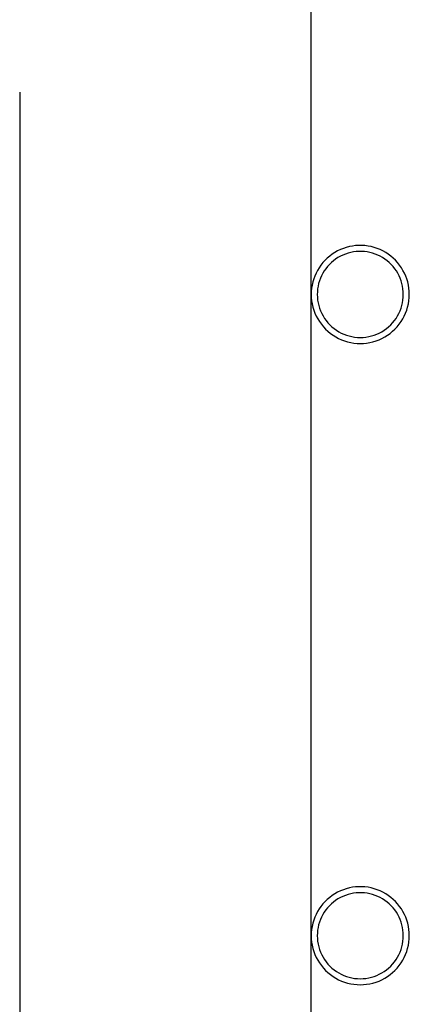
# Model space of a CAD drawing. Units: millimetres. Extents: x -36961 to 34031, y -19909 to 19579.
# Drawn here: x 8075 to 8243, y 17707 to 18133 of the extents above; entities that cross this region are included whole.
import ezdxf

# ---------------------------------------------------------------- set-up
doc = ezdxf.new("R2010")
doc.units = ezdxf.units.MM

msp = doc.modelspace()

# ---------------------------------------------------------------- linework, layer by layer
for p, q in [((8200.75, 17398.07), (8200.75, 18437.61)), ((8074.7, 18101.49), (8074.7, 17058.07)), ((8213.37, 18033.46), (8212.14, 18032.87)), ((8213.37, 18033.46), (8212.14, 18032.87)), ((8214.63, 18033.97), (8213.37, 18033.46)), ((8214.63, 18033.97), (8213.37, 18033.46)), ((8215.92, 18034.4), (8214.63, 18033.97)), ((8215.92, 18034.4), (8214.63, 18033.97)), ((8217.23, 18034.74), (8215.92, 18034.4)), ((8217.23, 18034.74), (8215.92, 18034.4)), ((8218.56, 18035), (8217.23, 18034.74)), ((8218.56, 18035), (8217.23, 18034.74)), ((8219.91, 18035.18), (8218.56, 18035)), ((8219.91, 18035.18), (8218.56, 18035)), ((8221.27, 18035.26), (8219.91, 18035.18)), ((8221.27, 18035.26), (8219.91, 18035.18)), ((8222.63, 18035.26), (8221.27, 18035.26)), ((8222.63, 18035.26), (8221.27, 18035.26)), ((8223.98, 18035.18), (8222.63, 18035.26)), ((8223.98, 18035.18), (8222.63, 18035.26)), ((8225.33, 18035), (8223.98, 18035.18)), ((8225.33, 18035), (8223.98, 18035.18)), ((8226.67, 18034.74), (8225.33, 18035)), ((8226.67, 18034.74), (8225.33, 18035)), ((8227.98, 18034.4), (8226.67, 18034.74)), ((8227.98, 18034.4), (8226.67, 18034.74)), ((8229.27, 18033.97), (8227.98, 18034.4)), ((8229.27, 18033.97), (8227.98, 18034.4)), ((8230.53, 18033.46), (8229.27, 18033.97)), ((8230.53, 18033.46), (8229.27, 18033.97)), ((8231.75, 18032.87), (8230.53, 18033.46)), ((8231.75, 18032.87), (8230.53, 18033.46)), ((8207.69, 18029.77), (8206.72, 18028.82)), ((8207.69, 18029.77), (8206.72, 18028.82)), ((8208.73, 18030.65), (8207.69, 18029.77)), ((8208.73, 18030.65), (8207.69, 18029.77)), ((8209.82, 18031.46), (8208.73, 18030.65)), ((8209.82, 18031.46), (8208.73, 18030.65)), ((8210.96, 18032.2), (8209.82, 18031.46)), ((8210.96, 18032.2), (8209.82, 18031.46)), ((8211.31, 18029.33), (8210.35, 18028.62)), ((8211.31, 18029.33), (8210.35, 18028.62)), ((8212.14, 18032.87), (8210.96, 18032.2)), ((8212.14, 18032.87), (8210.96, 18032.2)), ((8212.31, 18029.98), (8211.31, 18029.33)), ((8212.31, 18029.98), (8211.31, 18029.33)), ((8213.34, 18030.56), (8212.31, 18029.98)), ((8213.34, 18030.56), (8212.31, 18029.98)), ((8214.42, 18031.08), (8213.34, 18030.56)), ((8214.42, 18031.08), (8213.34, 18030.56)), ((8215.52, 18031.53), (8214.42, 18031.08)), ((8215.52, 18031.53), (8214.42, 18031.08)), ((8216.66, 18031.9), (8215.52, 18031.53)), ((8216.66, 18031.9), (8215.52, 18031.53)), ((8217.81, 18032.21), (8216.66, 18031.9)), ((8217.81, 18032.21), (8216.66, 18031.9)), ((8218.98, 18032.44), (8217.81, 18032.21)), ((8218.98, 18032.44), (8217.81, 18032.21)), ((8220.16, 18032.59), (8218.98, 18032.44)), ((8220.16, 18032.59), (8218.98, 18032.44)), ((8221.35, 18032.66), (8220.16, 18032.59)), ((8221.35, 18032.66), (8220.16, 18032.59)), ((8222.54, 18032.66), (8221.35, 18032.66)), ((8222.54, 18032.66), (8221.35, 18032.66)), ((8223.73, 18032.59), (8222.54, 18032.66)), ((8223.73, 18032.59), (8222.54, 18032.66)), ((8224.92, 18032.44), (8223.73, 18032.59)), ((8224.92, 18032.44), (8223.73, 18032.59)), ((8226.09, 18032.21), (8224.92, 18032.44)), ((8226.09, 18032.21), (8224.92, 18032.44)), ((8227.24, 18031.9), (8226.09, 18032.21)), ((8227.24, 18031.9), (8226.09, 18032.21)), ((8228.37, 18031.53), (8227.24, 18031.9)), ((8228.37, 18031.53), (8227.24, 18031.9)), ((8229.48, 18031.08), (8228.37, 18031.53)), ((8229.48, 18031.08), (8228.37, 18031.53)), ((8230.55, 18030.56), (8229.48, 18031.08)), ((8230.55, 18030.56), (8229.48, 18031.08)), ((8231.59, 18029.98), (8230.55, 18030.56)), ((8231.59, 18029.98), (8230.55, 18030.56)), ((8232.59, 18029.33), (8231.59, 18029.98)), ((8232.59, 18029.33), (8231.59, 18029.98)), ((8232.94, 18032.2), (8231.75, 18032.87)), ((8232.94, 18032.2), (8231.75, 18032.87)), ((8233.54, 18028.62), (8232.59, 18029.33)), ((8233.54, 18028.62), (8232.59, 18029.33)), ((8234.08, 18031.46), (8232.94, 18032.2)), ((8234.08, 18031.46), (8232.94, 18032.2)), ((8235.17, 18030.65), (8234.08, 18031.46)), ((8235.17, 18030.65), (8234.08, 18031.46)), ((8236.2, 18029.77), (8235.17, 18030.65)), ((8236.2, 18029.77), (8235.17, 18030.65)), ((8237.18, 18028.82), (8236.2, 18029.77)), ((8237.18, 18028.82), (8236.2, 18029.77)), ((8204.18, 18025.64), (8203.48, 18024.48)), ((8204.18, 18025.64), (8203.48, 18024.48)), ((8204.96, 18026.75), (8204.18, 18025.64)), ((8204.96, 18026.75), (8204.18, 18025.64)), ((8205.8, 18027.82), (8204.96, 18026.75)), ((8205.8, 18027.82), (8204.96, 18026.75)), ((8206.72, 18028.82), (8205.8, 18027.82)), ((8206.72, 18028.82), (8205.8, 18027.82)), ((8207.04, 18025.2), (8206.36, 18024.22)), ((8207.04, 18025.2), (8206.36, 18024.22)), ((8207.78, 18026.13), (8207.04, 18025.2)), ((8207.78, 18026.13), (8207.04, 18025.2)), ((8208.59, 18027.01), (8207.78, 18026.13)), ((8208.59, 18027.01), (8207.78, 18026.13)), ((8209.44, 18027.84), (8208.59, 18027.01)), ((8209.44, 18027.84), (8208.59, 18027.01)), ((8210.35, 18028.62), (8209.44, 18027.84)), ((8210.35, 18028.62), (8209.44, 18027.84)), ((8234.45, 18027.84), (8233.54, 18028.62)), ((8234.45, 18027.84), (8233.54, 18028.62)), ((8235.31, 18027.01), (8234.45, 18027.84)), ((8235.31, 18027.01), (8234.45, 18027.84)), ((8236.11, 18026.13), (8235.31, 18027.01)), ((8236.11, 18026.13), (8235.31, 18027.01)), ((8236.85, 18025.2), (8236.11, 18026.13)), ((8236.85, 18025.2), (8236.11, 18026.13)), ((8237.54, 18024.22), (8236.85, 18025.2)), ((8237.54, 18024.22), (8236.85, 18025.2)), ((8238.09, 18027.82), (8237.18, 18028.82)), ((8238.09, 18027.82), (8237.18, 18028.82)), ((8238.94, 18026.75), (8238.09, 18027.82)), ((8238.94, 18026.75), (8238.09, 18027.82)), ((8239.72, 18025.64), (8238.94, 18026.75)), ((8239.72, 18025.64), (8238.94, 18026.75)), ((8240.42, 18024.48), (8239.72, 18025.64)), ((8240.42, 18024.48), (8239.72, 18025.64)), ((8201.83, 18020.75), (8201.44, 18019.45)), ((8201.83, 18020.75), (8201.44, 18019.45)), ((8202.3, 18022.03), (8201.83, 18020.75)), ((8202.3, 18022.03), (8201.83, 18020.75)), ((8202.85, 18023.27), (8202.3, 18022.03)), ((8202.85, 18023.27), (8202.3, 18022.03)), ((8203.48, 18024.48), (8202.85, 18023.27)), ((8203.48, 18024.48), (8202.85, 18023.27)), ((8204.71, 18021.05), (8204.3, 18019.93)), ((8204.71, 18021.05), (8204.3, 18019.93)), ((8205.19, 18022.14), (8204.71, 18021.05)), ((8205.19, 18022.14), (8204.71, 18021.05)), ((8205.74, 18023.2), (8205.19, 18022.14)), ((8205.74, 18023.2), (8205.19, 18022.14)), ((8206.36, 18024.22), (8205.74, 18023.2)), ((8206.36, 18024.22), (8205.74, 18023.2)), ((8238.15, 18023.2), (8237.54, 18024.22)), ((8238.15, 18023.2), (8237.54, 18024.22)), ((8238.71, 18022.14), (8238.15, 18023.2)), ((8238.71, 18022.14), (8238.15, 18023.2)), ((8239.19, 18021.05), (8238.71, 18022.14)), ((8239.19, 18021.05), (8238.71, 18022.14)), ((8239.6, 18019.93), (8239.19, 18021.05)), ((8239.6, 18019.93), (8239.19, 18021.05)), ((8241.05, 18023.27), (8240.42, 18024.48)), ((8241.05, 18023.27), (8240.42, 18024.48)), ((8241.6, 18022.03), (8241.05, 18023.27)), ((8241.6, 18022.03), (8241.05, 18023.27)), ((8242.07, 18020.75), (8241.6, 18022.03)), ((8242.07, 18020.75), (8241.6, 18022.03)), ((8242.45, 18019.45), (8242.07, 18020.75)), ((8242.45, 18019.45), (8242.07, 18020.75)), ((8200.92, 18016.78), (8200.79, 18015.43)), ((8200.92, 18016.78), (8200.79, 18015.43)), ((8201.14, 18018.13), (8200.92, 18016.78)), ((8201.14, 18018.13), (8200.92, 18016.78)), ((8201.44, 18019.45), (8201.14, 18018.13)), ((8201.44, 18019.45), (8201.14, 18018.13)), ((8203.5, 18016.45), (8203.39, 18015.27)), ((8203.5, 18016.45), (8203.39, 18015.27)), ((8203.69, 18017.63), (8203.5, 18016.45)), ((8203.69, 18017.63), (8203.5, 18016.45)), ((8203.96, 18018.79), (8203.69, 18017.63)), ((8203.96, 18018.79), (8203.69, 18017.63)), ((8204.3, 18019.93), (8203.96, 18018.79)), ((8204.3, 18019.93), (8203.96, 18018.79)), ((8239.94, 18018.79), (8239.6, 18019.93)), ((8239.94, 18018.79), (8239.6, 18019.93)), ((8240.2, 18017.63), (8239.94, 18018.79)), ((8240.2, 18017.63), (8239.94, 18018.79)), ((8240.39, 18016.45), (8240.2, 18017.63)), ((8240.39, 18016.45), (8240.2, 18017.63)), ((8240.51, 18015.27), (8240.39, 18016.45)), ((8240.51, 18015.27), (8240.39, 18016.45)), ((8242.76, 18018.13), (8242.45, 18019.45)), ((8242.76, 18018.13), (8242.45, 18019.45)), ((8242.97, 18016.78), (8242.76, 18018.13)), ((8242.97, 18016.78), (8242.76, 18018.13)), ((8243.1, 18015.43), (8242.97, 18016.78)), ((8243.1, 18015.43), (8242.97, 18016.78)), ((8200.79, 18015.43), (8200.75, 18014.07)), ((8200.79, 18015.43), (8200.75, 18014.07)), ((8200.75, 18014.07), (8200.79, 18012.69)), ((8200.75, 18014.07), (8200.79, 18012.69)), ((8200.79, 18012.69), (8200.93, 18011.31)), ((8200.79, 18012.69), (8200.93, 18011.31)), ((8203.39, 18015.27), (8203.35, 18014.07)), ((8203.39, 18015.27), (8203.35, 18014.07)), ((8203.35, 18014.07), (8203.39, 18012.86)), ((8203.35, 18014.07), (8203.39, 18012.86)), ((8203.39, 18012.86), (8203.51, 18011.65)), ((8203.39, 18012.86), (8203.51, 18011.65)), ((8240.39, 18011.65), (8240.51, 18012.86)), ((8240.39, 18011.65), (8240.51, 18012.86)), ((8240.55, 18014.07), (8240.51, 18015.27)), ((8240.55, 18014.07), (8240.51, 18015.27)), ((8240.51, 18012.86), (8240.55, 18014.07)), ((8240.51, 18012.86), (8240.55, 18014.07)), ((8242.97, 18011.31), (8243.1, 18012.69)), ((8242.97, 18011.31), (8243.1, 18012.69)), ((8243.15, 18014.07), (8243.1, 18015.43)), ((8243.15, 18014.07), (8243.1, 18015.43)), ((8243.1, 18012.69), (8243.15, 18014.07)), ((8243.1, 18012.69), (8243.15, 18014.07)), ((8200.93, 18011.31), (8201.15, 18009.94)), ((8200.93, 18011.31), (8201.15, 18009.94)), ((8201.15, 18009.94), (8201.47, 18008.59)), ((8201.15, 18009.94), (8201.47, 18008.59)), ((8201.47, 18008.59), (8201.87, 18007.26)), ((8201.47, 18008.59), (8201.87, 18007.26)), ((8203.51, 18011.65), (8203.7, 18010.44)), ((8203.51, 18011.65), (8203.7, 18010.44)), ((8203.7, 18010.44), (8203.98, 18009.26)), ((8203.7, 18010.44), (8203.98, 18009.26)), ((8203.98, 18009.26), (8204.33, 18008.09)), ((8203.98, 18009.26), (8204.33, 18008.09)), ((8204.33, 18008.09), (8204.76, 18006.96)), ((8204.33, 18008.09), (8204.76, 18006.96)), ((8239.13, 18006.96), (8239.56, 18008.09)), ((8239.13, 18006.96), (8239.56, 18008.09)), ((8239.56, 18008.09), (8239.91, 18009.26)), ((8239.56, 18008.09), (8239.91, 18009.26)), ((8239.91, 18009.26), (8240.19, 18010.44)), ((8239.91, 18009.26), (8240.19, 18010.44)), ((8240.19, 18010.44), (8240.39, 18011.65)), ((8240.19, 18010.44), (8240.39, 18011.65)), ((8242.02, 18007.26), (8242.43, 18008.59)), ((8242.02, 18007.26), (8242.43, 18008.59)), ((8242.43, 18008.59), (8242.74, 18009.94)), ((8242.43, 18008.59), (8242.74, 18009.94)), ((8242.74, 18009.94), (8242.97, 18011.31)), ((8242.74, 18009.94), (8242.97, 18011.31)), ((8201.87, 18007.26), (8202.36, 18005.96)), ((8201.87, 18007.26), (8202.36, 18005.96)), ((8202.36, 18005.96), (8202.93, 18004.7)), ((8202.36, 18005.96), (8202.93, 18004.7)), ((8202.93, 18004.7), (8203.59, 18003.47)), ((8202.93, 18004.7), (8203.59, 18003.47)), ((8203.59, 18003.47), (8204.32, 18002.3)), ((8203.59, 18003.47), (8204.32, 18002.3)), ((8204.76, 18006.96), (8205.27, 18005.85)), ((8204.76, 18006.96), (8205.27, 18005.85)), ((8205.27, 18005.85), (8205.84, 18004.77)), ((8205.27, 18005.85), (8205.84, 18004.77)), ((8205.84, 18004.77), (8206.48, 18003.74)), ((8205.84, 18004.77), (8206.48, 18003.74)), ((8206.48, 18003.74), (8207.19, 18002.75)), ((8206.48, 18003.74), (8207.19, 18002.75)), ((8236.7, 18002.75), (8237.41, 18003.74)), ((8236.7, 18002.75), (8237.41, 18003.74)), ((8237.41, 18003.74), (8238.06, 18004.77)), ((8237.41, 18003.74), (8238.06, 18004.77)), ((8238.06, 18004.77), (8238.63, 18005.85)), ((8238.06, 18004.77), (8238.63, 18005.85)), ((8238.63, 18005.85), (8239.13, 18006.96)), ((8238.63, 18005.85), (8239.13, 18006.96)), ((8239.57, 18002.3), (8240.31, 18003.47)), ((8239.57, 18002.3), (8240.31, 18003.47)), ((8240.31, 18003.47), (8240.96, 18004.7)), ((8240.31, 18003.47), (8240.96, 18004.7)), ((8240.96, 18004.7), (8241.53, 18005.96)), ((8240.96, 18004.7), (8241.53, 18005.96)), ((8241.53, 18005.96), (8242.02, 18007.26)), ((8241.53, 18005.96), (8242.02, 18007.26)), ((8204.32, 18002.3), (8205.13, 18001.17)), ((8204.32, 18002.3), (8205.13, 18001.17)), ((8205.13, 18001.17), (8206.01, 18000.1)), ((8205.13, 18001.17), (8206.01, 18000.1)), ((8206.01, 18000.1), (8206.96, 17999.08)), ((8206.01, 18000.1), (8206.96, 17999.08)), ((8207.19, 18002.75), (8207.96, 18001.81)), ((8207.19, 18002.75), (8207.96, 18001.81)), ((8207.96, 18001.81), (8208.8, 18000.92)), ((8207.96, 18001.81), (8208.8, 18000.92)), ((8208.8, 18000.92), (8209.68, 18000.09)), ((8208.8, 18000.92), (8209.68, 18000.09)), ((8209.68, 18000.09), (8210.62, 17999.32)), ((8209.68, 18000.09), (8210.62, 17999.32)), ((8210.62, 17999.32), (8211.61, 17998.61)), ((8210.62, 17999.32), (8211.61, 17998.61)), ((8232.28, 17998.61), (8233.27, 17999.32)), ((8232.28, 17998.61), (8233.27, 17999.32)), ((8233.27, 17999.32), (8234.21, 18000.09)), ((8233.27, 17999.32), (8234.21, 18000.09)), ((8234.21, 18000.09), (8235.1, 18000.92)), ((8234.21, 18000.09), (8235.1, 18000.92)), ((8235.1, 18000.92), (8235.93, 18001.81)), ((8235.1, 18000.92), (8235.93, 18001.81)), ((8235.93, 18001.81), (8236.7, 18002.75)), ((8235.93, 18001.81), (8236.7, 18002.75)), ((8236.94, 17999.08), (8237.89, 18000.1)), ((8236.94, 17999.08), (8237.89, 18000.1)), ((8237.89, 18000.1), (8238.77, 18001.17)), ((8237.89, 18000.1), (8238.77, 18001.17)), ((8238.77, 18001.17), (8239.57, 18002.3)), ((8238.77, 18001.17), (8239.57, 18002.3)), ((8206.96, 17999.08), (8207.97, 17998.13)), ((8206.96, 17999.08), (8207.97, 17998.13)), ((8207.97, 17998.13), (8209.04, 17997.25)), ((8207.97, 17998.13), (8209.04, 17997.25)), ((8209.04, 17997.25), (8210.17, 17996.45)), ((8209.04, 17997.25), (8210.17, 17996.45)), ((8210.17, 17996.45), (8211.35, 17995.71)), ((8210.17, 17996.45), (8211.35, 17995.71)), ((8211.35, 17995.71), (8212.57, 17995.06)), ((8211.35, 17995.71), (8212.57, 17995.06)), ((8211.61, 17998.61), (8212.65, 17997.97)), ((8211.61, 17998.61), (8212.65, 17997.97)), ((8212.57, 17995.06), (8213.83, 17994.49)), ((8212.57, 17995.06), (8213.83, 17994.49)), ((8212.65, 17997.97), (8213.72, 17997.39)), ((8212.65, 17997.97), (8213.72, 17997.39)), ((8213.72, 17997.39), (8214.83, 17996.89)), ((8213.72, 17997.39), (8214.83, 17996.89)), ((8214.83, 17996.89), (8215.97, 17996.46)), ((8214.83, 17996.89), (8215.97, 17996.46)), ((8215.97, 17996.46), (8217.13, 17996.11)), ((8215.97, 17996.46), (8217.13, 17996.11)), ((8217.13, 17996.11), (8218.32, 17995.83)), ((8217.13, 17996.11), (8218.32, 17995.83)), ((8218.32, 17995.83), (8219.52, 17995.63)), ((8218.32, 17995.83), (8219.52, 17995.63)), ((8219.52, 17995.63), (8220.73, 17995.51)), ((8219.52, 17995.63), (8220.73, 17995.51)), ((8220.73, 17995.51), (8221.95, 17995.47)), ((8220.73, 17995.51), (8221.95, 17995.47)), ((8221.95, 17995.47), (8223.16, 17995.51)), ((8221.95, 17995.47), (8223.16, 17995.51)), ((8223.16, 17995.51), (8224.38, 17995.63)), ((8223.16, 17995.51), (8224.38, 17995.63)), ((8224.38, 17995.63), (8225.58, 17995.83)), ((8224.38, 17995.63), (8225.58, 17995.83)), ((8225.58, 17995.83), (8226.76, 17996.11)), ((8225.58, 17995.83), (8226.76, 17996.11)), ((8226.76, 17996.11), (8227.93, 17996.46)), ((8226.76, 17996.11), (8227.93, 17996.46)), ((8227.93, 17996.46), (8229.07, 17996.89)), ((8227.93, 17996.46), (8229.07, 17996.89)), ((8229.07, 17996.89), (8230.17, 17997.39)), ((8229.07, 17996.89), (8230.17, 17997.39)), ((8230.06, 17994.49), (8231.32, 17995.06)), ((8230.06, 17994.49), (8231.32, 17995.06)), ((8230.17, 17997.39), (8231.25, 17997.97)), ((8230.17, 17997.39), (8231.25, 17997.97)), ((8231.25, 17997.97), (8232.28, 17998.61)), ((8231.25, 17997.97), (8232.28, 17998.61)), ((8231.32, 17995.06), (8232.55, 17995.71)), ((8231.32, 17995.06), (8232.55, 17995.71)), ((8232.55, 17995.71), (8233.73, 17996.45)), ((8232.55, 17995.71), (8233.73, 17996.45)), ((8233.73, 17996.45), (8234.85, 17997.25)), ((8233.73, 17996.45), (8234.85, 17997.25)), ((8234.85, 17997.25), (8235.93, 17998.13)), ((8234.85, 17997.25), (8235.93, 17998.13)), ((8235.93, 17998.13), (8236.94, 17999.08)), ((8235.93, 17998.13), (8236.94, 17999.08)), ((8213.83, 17994.49), (8215.13, 17994)), ((8213.83, 17994.49), (8215.13, 17994)), ((8215.13, 17994), (8216.46, 17993.6)), ((8215.13, 17994), (8216.46, 17993.6)), ((8216.46, 17993.6), (8217.81, 17993.28)), ((8216.46, 17993.6), (8217.81, 17993.28)), ((8217.81, 17993.28), (8219.18, 17993.06)), ((8217.81, 17993.28), (8219.18, 17993.06)), ((8219.18, 17993.06), (8220.56, 17992.92)), ((8219.18, 17993.06), (8220.56, 17992.92)), ((8220.56, 17992.92), (8221.95, 17992.87)), ((8220.56, 17992.92), (8221.95, 17992.87)), ((8221.95, 17992.87), (8223.33, 17992.92)), ((8221.95, 17992.87), (8223.33, 17992.92)), ((8223.33, 17992.92), (8224.71, 17993.06)), ((8223.33, 17992.92), (8224.71, 17993.06)), ((8224.71, 17993.06), (8226.08, 17993.28)), ((8224.71, 17993.06), (8226.08, 17993.28)), ((8226.08, 17993.28), (8227.43, 17993.6)), ((8226.08, 17993.28), (8227.43, 17993.6)), ((8227.43, 17993.6), (8228.76, 17994)), ((8227.43, 17993.6), (8228.76, 17994)), ((8228.76, 17994), (8230.06, 17994.49)), ((8228.76, 17994), (8230.06, 17994.49)), ((8214.63, 17756.7), (8213.37, 17756.19)), ((8214.63, 17756.7), (8213.37, 17756.19)), ((8215.92, 17757.13), (8214.63, 17756.7)), ((8215.92, 17757.13), (8214.63, 17756.7)), ((8217.23, 17757.47), (8215.92, 17757.13)), ((8217.23, 17757.47), (8215.92, 17757.13)), ((8218.56, 17757.73), (8217.23, 17757.47)), ((8218.56, 17757.73), (8217.23, 17757.47)), ((8219.91, 17757.91), (8218.56, 17757.73)), ((8219.91, 17757.91), (8218.56, 17757.73)), ((8221.27, 17757.99), (8219.91, 17757.91)), ((8221.27, 17757.99), (8219.91, 17757.91)), ((8222.63, 17757.99), (8221.27, 17757.99)), ((8222.63, 17757.99), (8221.27, 17757.99)), ((8223.98, 17757.91), (8222.63, 17757.99)), ((8223.98, 17757.91), (8222.63, 17757.99)), ((8225.33, 17757.73), (8223.98, 17757.91)), ((8225.33, 17757.73), (8223.98, 17757.91)), ((8226.67, 17757.47), (8225.33, 17757.73)), ((8226.67, 17757.47), (8225.33, 17757.73)), ((8227.98, 17757.13), (8226.67, 17757.47)), ((8227.98, 17757.13), (8226.67, 17757.47)), ((8229.27, 17756.7), (8227.98, 17757.13)), ((8229.27, 17756.7), (8227.98, 17757.13)), ((8230.53, 17756.19), (8229.27, 17756.7)), ((8230.53, 17756.19), (8229.27, 17756.7)), ((8207.69, 17752.5), (8206.72, 17751.55)), ((8207.69, 17752.5), (8206.72, 17751.55)), ((8208.73, 17753.38), (8207.69, 17752.5)), ((8208.73, 17753.38), (8207.69, 17752.5)), ((8209.82, 17754.19), (8208.73, 17753.38)), ((8209.82, 17754.19), (8208.73, 17753.38)), ((8210.96, 17754.93), (8209.82, 17754.19)), ((8210.96, 17754.93), (8209.82, 17754.19)), ((8212.14, 17755.6), (8210.96, 17754.93)), ((8212.14, 17755.6), (8210.96, 17754.93)), ((8212.31, 17752.71), (8211.31, 17752.06)), ((8212.31, 17752.71), (8211.31, 17752.06)), ((8213.37, 17756.19), (8212.14, 17755.6)), ((8213.37, 17756.19), (8212.14, 17755.6)), ((8213.34, 17753.3), (8212.31, 17752.71)), ((8213.34, 17753.3), (8212.31, 17752.71)), ((8214.42, 17753.81), (8213.34, 17753.3)), ((8214.42, 17753.81), (8213.34, 17753.3)), ((8215.52, 17754.26), (8214.42, 17753.81)), ((8215.52, 17754.26), (8214.42, 17753.81)), ((8216.66, 17754.64), (8215.52, 17754.26)), ((8216.66, 17754.64), (8215.52, 17754.26)), ((8217.81, 17754.94), (8216.66, 17754.64)), ((8217.81, 17754.94), (8216.66, 17754.64)), ((8218.98, 17755.17), (8217.81, 17754.94)), ((8218.98, 17755.17), (8217.81, 17754.94)), ((8220.16, 17755.32), (8218.98, 17755.17)), ((8220.16, 17755.32), (8218.98, 17755.17)), ((8221.35, 17755.4), (8220.16, 17755.32)), ((8221.35, 17755.4), (8220.16, 17755.32)), ((8222.54, 17755.4), (8221.35, 17755.4)), ((8222.54, 17755.4), (8221.35, 17755.4)), ((8223.73, 17755.32), (8222.54, 17755.4)), ((8223.73, 17755.32), (8222.54, 17755.4)), ((8224.92, 17755.17), (8223.73, 17755.32)), ((8224.92, 17755.17), (8223.73, 17755.32)), ((8226.09, 17754.94), (8224.92, 17755.17)), ((8226.09, 17754.94), (8224.92, 17755.17)), ((8227.24, 17754.64), (8226.09, 17754.94)), ((8227.24, 17754.64), (8226.09, 17754.94)), ((8228.37, 17754.26), (8227.24, 17754.64)), ((8228.37, 17754.26), (8227.24, 17754.64)), ((8229.48, 17753.81), (8228.37, 17754.26)), ((8229.48, 17753.81), (8228.37, 17754.26)), ((8230.55, 17753.3), (8229.48, 17753.81)), ((8230.55, 17753.3), (8229.48, 17753.81)), ((8231.75, 17755.6), (8230.53, 17756.19)), ((8231.75, 17755.6), (8230.53, 17756.19)), ((8231.59, 17752.71), (8230.55, 17753.3)), ((8231.59, 17752.71), (8230.55, 17753.3)), ((8232.59, 17752.06), (8231.59, 17752.71)), ((8232.59, 17752.06), (8231.59, 17752.71)), ((8232.94, 17754.93), (8231.75, 17755.6)), ((8232.94, 17754.93), (8231.75, 17755.6)), ((8234.08, 17754.19), (8232.94, 17754.93)), ((8234.08, 17754.19), (8232.94, 17754.93)), ((8235.17, 17753.38), (8234.08, 17754.19)), ((8235.17, 17753.38), (8234.08, 17754.19)), ((8236.2, 17752.5), (8235.17, 17753.38)), ((8236.2, 17752.5), (8235.17, 17753.38)), ((8237.18, 17751.55), (8236.2, 17752.5)), ((8237.18, 17751.55), (8236.2, 17752.5)), ((8204.18, 17748.37), (8203.48, 17747.21)), ((8204.18, 17748.37), (8203.48, 17747.21)), ((8204.96, 17749.48), (8204.18, 17748.37)), ((8204.96, 17749.48), (8204.18, 17748.37)), ((8205.8, 17750.55), (8204.96, 17749.48)), ((8205.8, 17750.55), (8204.96, 17749.48)), ((8206.72, 17751.55), (8205.8, 17750.55)), ((8206.72, 17751.55), (8205.8, 17750.55)), ((8207.04, 17747.93), (8206.36, 17746.95)), ((8207.04, 17747.93), (8206.36, 17746.95)), ((8207.78, 17748.86), (8207.04, 17747.93)), ((8207.78, 17748.86), (8207.04, 17747.93)), ((8208.59, 17749.74), (8207.78, 17748.86)), ((8208.59, 17749.74), (8207.78, 17748.86)), ((8209.44, 17750.57), (8208.59, 17749.74)), ((8209.44, 17750.57), (8208.59, 17749.74)), ((8210.35, 17751.35), (8209.44, 17750.57)), ((8210.35, 17751.35), (8209.44, 17750.57)), ((8211.31, 17752.06), (8210.35, 17751.35)), ((8211.31, 17752.06), (8210.35, 17751.35)), ((8233.54, 17751.35), (8232.59, 17752.06)), ((8233.54, 17751.35), (8232.59, 17752.06)), ((8234.45, 17750.57), (8233.54, 17751.35)), ((8234.45, 17750.57), (8233.54, 17751.35)), ((8235.31, 17749.74), (8234.45, 17750.57)), ((8235.31, 17749.74), (8234.45, 17750.57)), ((8236.11, 17748.86), (8235.31, 17749.74)), ((8236.11, 17748.86), (8235.31, 17749.74)), ((8236.85, 17747.93), (8236.11, 17748.86)), ((8236.85, 17747.93), (8236.11, 17748.86)), ((8237.54, 17746.95), (8236.85, 17747.93)), ((8237.54, 17746.95), (8236.85, 17747.93)), ((8238.09, 17750.55), (8237.18, 17751.55)), ((8238.09, 17750.55), (8237.18, 17751.55)), ((8238.94, 17749.48), (8238.09, 17750.55)), ((8238.94, 17749.48), (8238.09, 17750.55)), ((8239.72, 17748.37), (8238.94, 17749.48)), ((8239.72, 17748.37), (8238.94, 17749.48)), ((8240.42, 17747.21), (8239.72, 17748.37)), ((8240.42, 17747.21), (8239.72, 17748.37)), ((8202.3, 17744.76), (8201.83, 17743.49)), ((8202.3, 17744.76), (8201.83, 17743.49)), ((8202.85, 17746), (8202.3, 17744.76)), ((8202.85, 17746), (8202.3, 17744.76)), ((8203.48, 17747.21), (8202.85, 17746)), ((8203.48, 17747.21), (8202.85, 17746)), ((8204.71, 17743.79), (8204.3, 17742.67)), ((8204.71, 17743.79), (8204.3, 17742.67)), ((8205.19, 17744.88), (8204.71, 17743.79)), ((8205.19, 17744.88), (8204.71, 17743.79)), ((8205.74, 17745.93), (8205.19, 17744.88)), ((8205.74, 17745.93), (8205.19, 17744.88)), ((8206.36, 17746.95), (8205.74, 17745.93)), ((8206.36, 17746.95), (8205.74, 17745.93)), ((8238.15, 17745.93), (8237.54, 17746.95)), ((8238.15, 17745.93), (8237.54, 17746.95)), ((8238.71, 17744.88), (8238.15, 17745.93)), ((8238.71, 17744.88), (8238.15, 17745.93)), ((8239.19, 17743.79), (8238.71, 17744.88)), ((8239.19, 17743.79), (8238.71, 17744.88)), ((8239.6, 17742.67), (8239.19, 17743.79)), ((8239.6, 17742.67), (8239.19, 17743.79)), ((8241.05, 17746), (8240.42, 17747.21)), ((8241.05, 17746), (8240.42, 17747.21)), ((8241.6, 17744.76), (8241.05, 17746)), ((8241.6, 17744.76), (8241.05, 17746)), ((8242.07, 17743.49), (8241.6, 17744.76)), ((8242.07, 17743.49), (8241.6, 17744.76)), ((8200.92, 17739.52), (8200.79, 17738.16)), ((8200.92, 17739.52), (8200.79, 17738.16)), ((8201.14, 17740.86), (8200.92, 17739.52)), ((8201.14, 17740.86), (8200.92, 17739.52)), ((8201.44, 17742.18), (8201.14, 17740.86)), ((8201.44, 17742.18), (8201.14, 17740.86)), ((8201.83, 17743.49), (8201.44, 17742.18)), ((8201.83, 17743.49), (8201.44, 17742.18)), ((8203.69, 17740.36), (8203.5, 17739.18)), ((8203.69, 17740.36), (8203.5, 17739.18)), ((8203.96, 17741.52), (8203.69, 17740.36)), ((8203.96, 17741.52), (8203.69, 17740.36)), ((8204.3, 17742.67), (8203.96, 17741.52)), ((8204.3, 17742.67), (8203.96, 17741.52)), ((8239.94, 17741.52), (8239.6, 17742.67)), ((8239.94, 17741.52), (8239.6, 17742.67)), ((8240.2, 17740.36), (8239.94, 17741.52)), ((8240.2, 17740.36), (8239.94, 17741.52)), ((8240.39, 17739.18), (8240.2, 17740.36)), ((8240.39, 17739.18), (8240.2, 17740.36)), ((8242.45, 17742.18), (8242.07, 17743.49)), ((8242.45, 17742.18), (8242.07, 17743.49)), ((8242.76, 17740.86), (8242.45, 17742.18)), ((8242.76, 17740.86), (8242.45, 17742.18)), ((8242.97, 17739.52), (8242.76, 17740.86)), ((8242.97, 17739.52), (8242.76, 17740.86)), ((8243.1, 17738.16), (8242.97, 17739.52)), ((8243.1, 17738.16), (8242.97, 17739.52)), ((8200.79, 17738.16), (8200.75, 17736.81)), ((8200.79, 17738.16), (8200.75, 17736.81)), ((8200.75, 17736.81), (8200.79, 17735.42)), ((8200.75, 17736.81), (8200.79, 17735.42)), ((8200.79, 17735.42), (8200.93, 17734.04)), ((8200.79, 17735.42), (8200.93, 17734.04)), ((8203.39, 17738), (8203.35, 17736.81)), ((8203.39, 17738), (8203.35, 17736.81)), ((8203.35, 17736.81), (8203.39, 17735.59)), ((8203.35, 17736.81), (8203.39, 17735.59)), ((8203.5, 17739.18), (8203.39, 17738)), ((8203.5, 17739.18), (8203.39, 17738)), ((8203.39, 17735.59), (8203.51, 17734.38)), ((8203.39, 17735.59), (8203.51, 17734.38)), ((8240.51, 17738), (8240.39, 17739.18)), ((8240.51, 17738), (8240.39, 17739.18)), ((8240.39, 17734.38), (8240.51, 17735.59)), ((8240.39, 17734.38), (8240.51, 17735.59)), ((8240.55, 17736.81), (8240.51, 17738)), ((8240.55, 17736.81), (8240.51, 17738)), ((8240.51, 17735.59), (8240.55, 17736.81)), ((8240.51, 17735.59), (8240.55, 17736.81)), ((8242.97, 17734.04), (8243.1, 17735.42)), ((8242.97, 17734.04), (8243.1, 17735.42)), ((8243.15, 17736.81), (8243.1, 17738.16)), ((8243.15, 17736.81), (8243.1, 17738.16)), ((8243.1, 17735.42), (8243.15, 17736.81)), ((8243.1, 17735.42), (8243.15, 17736.81)), ((8200.93, 17734.04), (8201.15, 17732.67)), ((8200.93, 17734.04), (8201.15, 17732.67)), ((8201.15, 17732.67), (8201.47, 17731.32)), ((8201.15, 17732.67), (8201.47, 17731.32)), ((8201.47, 17731.32), (8201.87, 17729.99)), ((8201.47, 17731.32), (8201.87, 17729.99)), ((8203.51, 17734.38), (8203.7, 17733.18)), ((8203.51, 17734.38), (8203.7, 17733.18)), ((8203.7, 17733.18), (8203.98, 17731.99)), ((8203.7, 17733.18), (8203.98, 17731.99)), ((8203.98, 17731.99), (8204.33, 17730.83)), ((8203.98, 17731.99), (8204.33, 17730.83)), ((8239.56, 17730.83), (8239.91, 17731.99)), ((8239.56, 17730.83), (8239.91, 17731.99)), ((8239.91, 17731.99), (8240.19, 17733.18)), ((8239.91, 17731.99), (8240.19, 17733.18)), ((8240.19, 17733.18), (8240.39, 17734.38)), ((8240.19, 17733.18), (8240.39, 17734.38)), ((8242.02, 17729.99), (8242.43, 17731.32)), ((8242.02, 17729.99), (8242.43, 17731.32)), ((8242.43, 17731.32), (8242.74, 17732.67)), ((8242.43, 17731.32), (8242.74, 17732.67)), ((8242.74, 17732.67), (8242.97, 17734.04)), ((8242.74, 17732.67), (8242.97, 17734.04)), ((8201.87, 17729.99), (8202.36, 17728.69)), ((8201.87, 17729.99), (8202.36, 17728.69)), ((8202.36, 17728.69), (8202.93, 17727.43)), ((8202.36, 17728.69), (8202.93, 17727.43)), ((8202.93, 17727.43), (8203.59, 17726.21)), ((8202.93, 17727.43), (8203.59, 17726.21)), ((8204.33, 17730.83), (8204.76, 17729.69)), ((8204.33, 17730.83), (8204.76, 17729.69)), ((8204.76, 17729.69), (8205.27, 17728.58)), ((8204.76, 17729.69), (8205.27, 17728.58)), ((8205.27, 17728.58), (8205.84, 17727.51)), ((8205.27, 17728.58), (8205.84, 17727.51)), ((8205.84, 17727.51), (8206.48, 17726.47)), ((8205.84, 17727.51), (8206.48, 17726.47)), ((8237.41, 17726.47), (8238.06, 17727.51)), ((8237.41, 17726.47), (8238.06, 17727.51)), ((8238.06, 17727.51), (8238.63, 17728.58)), ((8238.06, 17727.51), (8238.63, 17728.58)), ((8238.63, 17728.58), (8239.13, 17729.69)), ((8238.63, 17728.58), (8239.13, 17729.69)), ((8239.13, 17729.69), (8239.56, 17730.83)), ((8239.13, 17729.69), (8239.56, 17730.83)), ((8240.31, 17726.21), (8240.96, 17727.43)), ((8240.31, 17726.21), (8240.96, 17727.43)), ((8240.96, 17727.43), (8241.53, 17728.69)), ((8240.96, 17727.43), (8241.53, 17728.69)), ((8241.53, 17728.69), (8242.02, 17729.99)), ((8241.53, 17728.69), (8242.02, 17729.99)), ((8203.59, 17726.21), (8204.32, 17725.03)), ((8203.59, 17726.21), (8204.32, 17725.03)), ((8204.32, 17725.03), (8205.13, 17723.9)), ((8204.32, 17725.03), (8205.13, 17723.9)), ((8205.13, 17723.9), (8206.01, 17722.83)), ((8205.13, 17723.9), (8206.01, 17722.83)), ((8206.01, 17722.83), (8206.96, 17721.81)), ((8206.01, 17722.83), (8206.96, 17721.81)), ((8206.48, 17726.47), (8207.19, 17725.48)), ((8206.48, 17726.47), (8207.19, 17725.48)), ((8207.19, 17725.48), (8207.96, 17724.54)), ((8207.19, 17725.48), (8207.96, 17724.54)), ((8207.96, 17724.54), (8208.8, 17723.65)), ((8207.96, 17724.54), (8208.8, 17723.65)), ((8208.8, 17723.65), (8209.68, 17722.82)), ((8208.8, 17723.65), (8209.68, 17722.82)), ((8209.68, 17722.82), (8210.62, 17722.05)), ((8209.68, 17722.82), (8210.62, 17722.05)), ((8233.27, 17722.05), (8234.21, 17722.82)), ((8233.27, 17722.05), (8234.21, 17722.82)), ((8234.21, 17722.82), (8235.1, 17723.65)), ((8234.21, 17722.82), (8235.1, 17723.65)), ((8235.1, 17723.65), (8235.93, 17724.54)), ((8235.1, 17723.65), (8235.93, 17724.54)), ((8235.93, 17724.54), (8236.7, 17725.48)), ((8235.93, 17724.54), (8236.7, 17725.48)), ((8236.7, 17725.48), (8237.41, 17726.47)), ((8236.7, 17725.48), (8237.41, 17726.47)), ((8236.94, 17721.81), (8237.89, 17722.83)), ((8236.94, 17721.81), (8237.89, 17722.83)), ((8237.89, 17722.83), (8238.77, 17723.9)), ((8237.89, 17722.83), (8238.77, 17723.9)), ((8238.77, 17723.9), (8239.57, 17725.03)), ((8238.77, 17723.9), (8239.57, 17725.03)), ((8239.57, 17725.03), (8240.31, 17726.21)), ((8239.57, 17725.03), (8240.31, 17726.21)), ((8206.96, 17721.81), (8207.97, 17720.87)), ((8206.96, 17721.81), (8207.97, 17720.87)), ((8207.97, 17720.87), (8209.04, 17719.99)), ((8207.97, 17720.87), (8209.04, 17719.99)), ((8209.04, 17719.99), (8210.17, 17719.18)), ((8209.04, 17719.99), (8210.17, 17719.18)), ((8210.17, 17719.18), (8211.35, 17718.45)), ((8210.17, 17719.18), (8211.35, 17718.45)), ((8210.62, 17722.05), (8211.61, 17721.34)), ((8210.62, 17722.05), (8211.61, 17721.34)), ((8211.35, 17718.45), (8212.57, 17717.79)), ((8211.35, 17718.45), (8212.57, 17717.79)), ((8211.61, 17721.34), (8212.65, 17720.7)), ((8211.61, 17721.34), (8212.65, 17720.7)), ((8212.65, 17720.7), (8213.72, 17720.12)), ((8212.65, 17720.7), (8213.72, 17720.12)), ((8213.72, 17720.12), (8214.83, 17719.62)), ((8213.72, 17720.12), (8214.83, 17719.62)), ((8214.83, 17719.62), (8215.97, 17719.19)), ((8214.83, 17719.62), (8215.97, 17719.19)), ((8215.97, 17719.19), (8217.13, 17718.84)), ((8215.97, 17719.19), (8217.13, 17718.84)), ((8217.13, 17718.84), (8218.32, 17718.56)), ((8217.13, 17718.84), (8218.32, 17718.56)), ((8218.32, 17718.56), (8219.52, 17718.36)), ((8218.32, 17718.56), (8219.52, 17718.36)), ((8219.52, 17718.36), (8220.73, 17718.24)), ((8219.52, 17718.36), (8220.73, 17718.24)), ((8220.73, 17718.24), (8221.95, 17718.21)), ((8220.73, 17718.24), (8221.95, 17718.21)), ((8221.95, 17718.21), (8223.16, 17718.24)), ((8221.95, 17718.21), (8223.16, 17718.24)), ((8223.16, 17718.24), (8224.38, 17718.36)), ((8223.16, 17718.24), (8224.38, 17718.36)), ((8224.38, 17718.36), (8225.58, 17718.56)), ((8224.38, 17718.36), (8225.58, 17718.56)), ((8225.58, 17718.56), (8226.76, 17718.84)), ((8225.58, 17718.56), (8226.76, 17718.84)), ((8226.76, 17718.84), (8227.93, 17719.19)), ((8226.76, 17718.84), (8227.93, 17719.19)), ((8227.93, 17719.19), (8229.07, 17719.62)), ((8227.93, 17719.19), (8229.07, 17719.62)), ((8229.07, 17719.62), (8230.17, 17720.12)), ((8229.07, 17719.62), (8230.17, 17720.12)), ((8230.17, 17720.12), (8231.25, 17720.7)), ((8230.17, 17720.12), (8231.25, 17720.7)), ((8231.25, 17720.7), (8232.28, 17721.34)), ((8231.25, 17720.7), (8232.28, 17721.34)), ((8231.32, 17717.79), (8232.55, 17718.45)), ((8231.32, 17717.79), (8232.55, 17718.45)), ((8232.28, 17721.34), (8233.27, 17722.05)), ((8232.28, 17721.34), (8233.27, 17722.05)), ((8232.55, 17718.45), (8233.73, 17719.18)), ((8232.55, 17718.45), (8233.73, 17719.18)), ((8233.73, 17719.18), (8234.85, 17719.99)), ((8233.73, 17719.18), (8234.85, 17719.99)), ((8234.85, 17719.99), (8235.93, 17720.87)), ((8234.85, 17719.99), (8235.93, 17720.87)), ((8235.93, 17720.87), (8236.94, 17721.81)), ((8235.93, 17720.87), (8236.94, 17721.81)), ((8212.57, 17717.79), (8213.83, 17717.22)), ((8212.57, 17717.79), (8213.83, 17717.22)), ((8213.83, 17717.22), (8215.13, 17716.73)), ((8213.83, 17717.22), (8215.13, 17716.73)), ((8215.13, 17716.73), (8216.46, 17716.33)), ((8215.13, 17716.73), (8216.46, 17716.33)), ((8216.46, 17716.33), (8217.81, 17716.01)), ((8216.46, 17716.33), (8217.81, 17716.01)), ((8217.81, 17716.01), (8219.18, 17715.79)), ((8217.81, 17716.01), (8219.18, 17715.79)), ((8219.18, 17715.79), (8220.56, 17715.65)), ((8219.18, 17715.79), (8220.56, 17715.65)), ((8220.56, 17715.65), (8221.95, 17715.61)), ((8220.56, 17715.65), (8221.95, 17715.61)), ((8221.95, 17715.61), (8223.33, 17715.65)), ((8221.95, 17715.61), (8223.33, 17715.65)), ((8223.33, 17715.65), (8224.71, 17715.79)), ((8223.33, 17715.65), (8224.71, 17715.79)), ((8224.71, 17715.79), (8226.08, 17716.01)), ((8224.71, 17715.79), (8226.08, 17716.01)), ((8226.08, 17716.01), (8227.43, 17716.33)), ((8226.08, 17716.01), (8227.43, 17716.33)), ((8227.43, 17716.33), (8228.76, 17716.73)), ((8227.43, 17716.33), (8228.76, 17716.73)), ((8228.76, 17716.73), (8230.06, 17717.22)), ((8228.76, 17716.73), (8230.06, 17717.22)), ((8230.06, 17717.22), (8231.32, 17717.79)), ((8230.06, 17717.22), (8231.32, 17717.79))]:
    msp.add_line(p, q)

doc.saveas('drawing.dxf')
